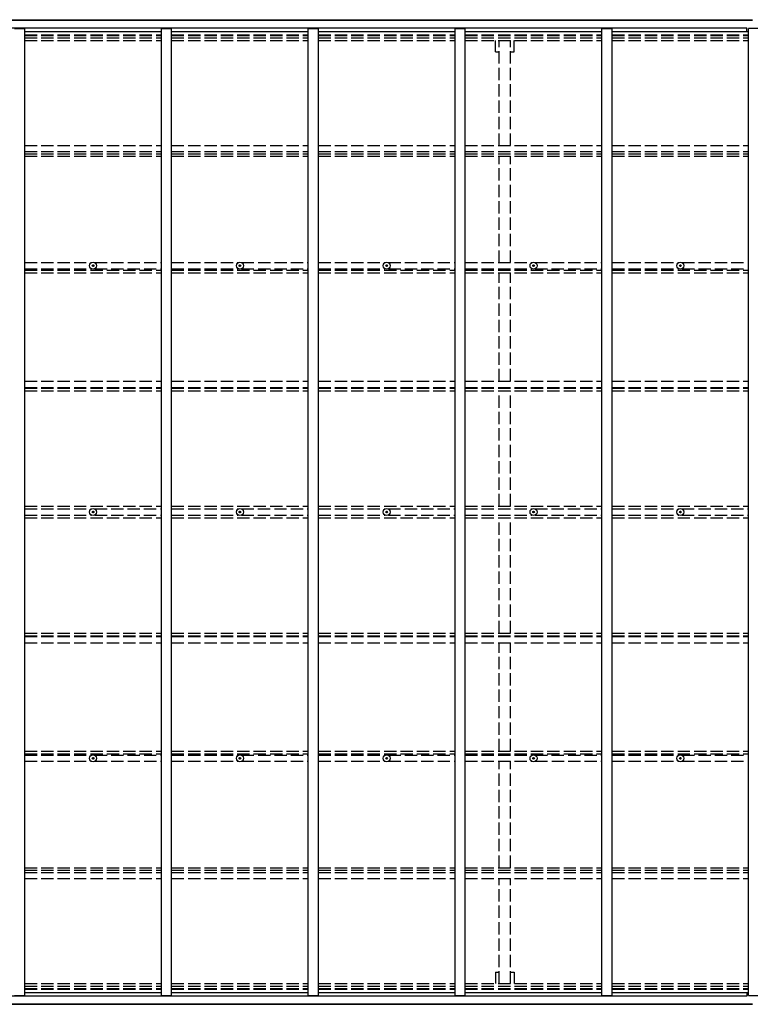
# Model space of a CAD drawing. Units: millimetres. Extents: x 0 to 37845, y 0 to 26730.
# Drawn here: x 14334 to 17897, y 11731 to 16532 of the extents above; entities that cross this region are included whole.
import ezdxf

# ---------------------------------------------------------------- set-up
doc = ezdxf.new("R2010")
doc.units = ezdxf.units.MM
doc.linetypes.add('YHIDDEN_1', pattern=[4, 3, -1])
for name, color, linetype, lineweight in [('YKK_11', 7, 'Continuous', 30), ('YKK_13', 4, 'Continuous', 30), ('YKK_A1', 4, 'Continuous', 30)]:
    doc.layers.add(name, color=color, linetype=linetype, lineweight=lineweight)

msp = doc.modelspace()

# ---------------------------------------------------------------- linework, layer by layer
at = {"layer": 'YKK_11'}
for p, q in [((17880.1, 16474.4), (17880.1, 16492.7)), ((17939.1, 16489.4), (17889.1, 16489.4)), ((17880.1, 11788), (17880.1, 11769.7))]:
    msp.add_line(p, q, dxfattribs=at)
at = {"layer": 'YKK_13'}
for p, q in [((14689.8, 15332.8), (14690.9, 15332.9)), ((14689.8, 15331.8), (14690.9, 15331.8)), ((14690.9, 15332.9), (14691.5, 15333)), ((14690.9, 15331.8), (14691.5, 15331.7)), ((14691.6, 15333.5), (14691.5, 15333)), ((14691.6, 15331.2), (14691.5, 15331.7)), ((14691.6, 15334.6), (14691.6, 15333.5)), ((14691.6, 15330.1), (14691.6, 15331.2)), ((14692.6, 15334.6), (14692.6, 15333.5)), ((14692.6, 15333.5), (14692.7, 15333)), ((14692.6, 15331.2), (14692.7, 15331.7)), ((14692.6, 15330.1), (14692.6, 15331.2)), ((14693.2, 15332.9), (14692.7, 15333)), ((14693.2, 15331.8), (14692.7, 15331.7)), ((14694.3, 15332.8), (14693.2, 15332.9)), ((14694.3, 15331.8), (14693.2, 15331.8)), ((15405.8, 15332.8), (15406.9, 15332.9)), ((15405.8, 15331.8), (15406.9, 15331.8)), ((15406.9, 15332.9), (15407.5, 15333)), ((15406.9, 15331.8), (15407.5, 15331.7)), ((15407.6, 15333.5), (15407.5, 15333)), ((15407.6, 15331.2), (15407.5, 15331.7)), ((15407.6, 15334.6), (15407.6, 15333.5)), ((15407.6, 15330.1), (15407.6, 15331.2)), ((15408.6, 15334.6), (15408.6, 15333.5)), ((15408.6, 15333.5), (15408.7, 15333)), ((15408.6, 15331.2), (15408.7, 15331.7)), ((15408.6, 15330.1), (15408.6, 15331.2)), ((15409.2, 15332.9), (15408.7, 15333)), ((15409.2, 15331.8), (15408.7, 15331.7)), ((15410.3, 15332.8), (15409.2, 15332.9)), ((15410.3, 15331.8), (15409.2, 15331.8)), ((16121.8, 15332.8), (16122.9, 15332.9)), ((16121.8, 15331.8), (16122.9, 15331.8)), ((16122.9, 15332.9), (16123.5, 15333)), ((16122.9, 15331.8), (16123.5, 15331.7)), ((16123.6, 15333.5), (16123.5, 15333)), ((16123.6, 15331.2), (16123.5, 15331.7)), ((16123.6, 15334.6), (16123.6, 15333.5)), ((16123.6, 15330.1), (16123.6, 15331.2)), ((16124.6, 15334.6), (16124.6, 15333.5)), ((16124.6, 15333.5), (16124.7, 15333)), ((16124.6, 15331.2), (16124.7, 15331.7)), ((16124.6, 15330.1), (16124.6, 15331.2)), ((16125.2, 15332.9), (16124.7, 15333)), ((16125.2, 15331.8), (16124.7, 15331.7)), ((16126.3, 15332.8), (16125.2, 15332.9)), ((16126.3, 15331.8), (16125.2, 15331.8)), ((16837.8, 15332.8), (16838.9, 15332.9)), ((16837.8, 15331.8), (16838.9, 15331.8)), ((16838.9, 15332.9), (16839.5, 15333)), ((16838.9, 15331.8), (16839.5, 15331.7)), ((16839.6, 15333.5), (16839.5, 15333)), ((16839.6, 15331.2), (16839.5, 15331.7)), ((16839.6, 15334.6), (16839.6, 15333.5)), ((16839.6, 15330.1), (16839.6, 15331.2)), ((16840.6, 15334.6), (16840.6, 15333.5)), ((16840.6, 15333.5), (16840.7, 15333)), ((16840.6, 15331.2), (16840.7, 15331.7)), ((16840.6, 15330.1), (16840.6, 15331.2)), ((16841.2, 15332.9), (16840.7, 15333)), ((16841.2, 15331.8), (16840.7, 15331.7)), ((16842.3, 15332.8), (16841.2, 15332.9)), ((16842.3, 15331.8), (16841.2, 15331.8)), ((17553.8, 15332.8), (17554.9, 15332.9)), ((17553.8, 15331.8), (17554.9, 15331.8)), ((17554.9, 15332.9), (17555.5, 15333)), ((17554.9, 15331.8), (17555.5, 15331.7)), ((17555.6, 15333.5), (17555.5, 15333)), ((17555.6, 15331.2), (17555.5, 15331.7)), ((17555.6, 15334.6), (17555.6, 15333.5)), ((17555.6, 15330.1), (17555.6, 15331.2)), ((17556.6, 15334.6), (17556.6, 15333.5)), ((17556.6, 15333.5), (17556.7, 15333)), ((17556.6, 15331.2), (17556.7, 15331.7)), ((17556.6, 15330.1), (17556.6, 15331.2)), ((17557.2, 15332.9), (17556.7, 15333)), ((17557.2, 15331.8), (17556.7, 15331.7)), ((17558.3, 15332.8), (17557.2, 15332.9)), ((17558.3, 15331.8), (17557.2, 15331.8)), ((14689.8, 14131.7), (14690.9, 14131.7)), ((14689.8, 14130.7), (14690.9, 14130.7)), ((14690.9, 14131.7), (14691.5, 14131.8)), ((14690.9, 14130.7), (14691.5, 14130.6)), ((14691.6, 14132.4), (14691.5, 14131.8)), ((14691.6, 14130.1), (14691.5, 14130.6)), ((14691.6, 14133.5), (14691.6, 14132.4)), ((14691.6, 14129), (14691.6, 14130.1)), ((14692.6, 14133.5), (14692.6, 14132.4)), ((14692.6, 14132.4), (14692.7, 14131.8)), ((14692.6, 14130.1), (14692.7, 14130.6)), ((14692.6, 14129), (14692.6, 14130.1)), ((14693.2, 14131.7), (14692.7, 14131.8)), ((14693.2, 14130.7), (14692.7, 14130.6)), ((14694.3, 14131.7), (14693.2, 14131.7)), ((14694.3, 14130.7), (14693.2, 14130.7)), ((15405.8, 14131.7), (15406.9, 14131.7)), ((15405.8, 14130.7), (15406.9, 14130.7)), ((15406.9, 14131.7), (15407.5, 14131.8)), ((15406.9, 14130.7), (15407.5, 14130.6)), ((15407.6, 14132.4), (15407.5, 14131.8)), ((15407.6, 14130.1), (15407.5, 14130.6)), ((15407.6, 14133.5), (15407.6, 14132.4)), ((15407.6, 14129), (15407.6, 14130.1)), ((15408.6, 14133.5), (15408.6, 14132.4)), ((15408.6, 14132.4), (15408.7, 14131.8)), ((15408.6, 14130.1), (15408.7, 14130.6)), ((15408.6, 14129), (15408.6, 14130.1)), ((15409.2, 14131.7), (15408.7, 14131.8)), ((15409.2, 14130.7), (15408.7, 14130.6)), ((15410.3, 14131.7), (15409.2, 14131.7)), ((15410.3, 14130.7), (15409.2, 14130.7)), ((16121.8, 14131.7), (16122.9, 14131.7)), ((16121.8, 14130.7), (16122.9, 14130.7)), ((16122.9, 14131.7), (16123.5, 14131.8)), ((16122.9, 14130.7), (16123.5, 14130.6)), ((16123.6, 14132.4), (16123.5, 14131.8)), ((16123.6, 14130.1), (16123.5, 14130.6)), ((16123.6, 14133.5), (16123.6, 14132.4)), ((16123.6, 14129), (16123.6, 14130.1)), ((16124.6, 14133.5), (16124.6, 14132.4)), ((16124.6, 14132.4), (16124.7, 14131.8)), ((16124.6, 14130.1), (16124.7, 14130.6)), ((16124.6, 14129), (16124.6, 14130.1)), ((16125.2, 14131.7), (16124.7, 14131.8)), ((16125.2, 14130.7), (16124.7, 14130.6)), ((16126.3, 14131.7), (16125.2, 14131.7)), ((16126.3, 14130.7), (16125.2, 14130.7)), ((16837.8, 14131.7), (16838.9, 14131.7)), ((16837.8, 14130.7), (16838.9, 14130.7)), ((16838.9, 14131.7), (16839.5, 14131.8)), ((16838.9, 14130.7), (16839.5, 14130.6)), ((16839.6, 14132.4), (16839.5, 14131.8)), ((16839.6, 14130.1), (16839.5, 14130.6)), ((16839.6, 14133.5), (16839.6, 14132.4)), ((16839.6, 14129), (16839.6, 14130.1)), ((16840.6, 14133.5), (16840.6, 14132.4)), ((16840.6, 14132.4), (16840.7, 14131.8)), ((16840.6, 14130.1), (16840.7, 14130.6)), ((16840.6, 14129), (16840.6, 14130.1)), ((16841.2, 14131.7), (16840.7, 14131.8)), ((16841.2, 14130.7), (16840.7, 14130.6)), ((16842.3, 14131.7), (16841.2, 14131.7)), ((16842.3, 14130.7), (16841.2, 14130.7)), ((17553.8, 14131.7), (17554.9, 14131.7)), ((17553.8, 14130.7), (17554.9, 14130.7)), ((17554.9, 14131.7), (17555.5, 14131.8)), ((17554.9, 14130.7), (17555.5, 14130.6)), ((17555.6, 14132.4), (17555.5, 14131.8)), ((17555.6, 14130.1), (17555.5, 14130.6)), ((17555.6, 14133.5), (17555.6, 14132.4)), ((17555.6, 14129), (17555.6, 14130.1)), ((17556.6, 14133.5), (17556.6, 14132.4)), ((17556.6, 14132.4), (17556.7, 14131.8)), ((17556.6, 14130.1), (17556.7, 14130.6)), ((17556.6, 14129), (17556.6, 14130.1)), ((17557.2, 14131.7), (17556.7, 14131.8)), ((17557.2, 14130.7), (17556.7, 14130.6)), ((17558.3, 14131.7), (17557.2, 14131.7)), ((17558.3, 14130.7), (17557.2, 14130.7)), ((14689.8, 12930.6), (14690.9, 12930.6)), ((14689.8, 12929.6), (14690.9, 12929.6)), ((14690.9, 12930.6), (14691.5, 12930.7)), ((14690.9, 12929.6), (14691.5, 12929.5)), ((14691.6, 12931.2), (14691.5, 12930.7)), ((14691.6, 12929), (14691.5, 12929.5)), ((14691.6, 12932.3), (14691.6, 12931.2)), ((14691.6, 12927.9), (14691.6, 12929)), ((14692.6, 12932.3), (14692.6, 12931.2)), ((14692.6, 12931.2), (14692.7, 12930.7)), ((14692.6, 12929), (14692.7, 12929.5)), ((14692.6, 12927.9), (14692.6, 12929)), ((14693.2, 12930.6), (14692.7, 12930.7)), ((14693.2, 12929.6), (14692.7, 12929.5)), ((14694.3, 12930.6), (14693.2, 12930.6)), ((14694.3, 12929.6), (14693.2, 12929.6)), ((15405.8, 12930.6), (15406.9, 12930.6)), ((15405.8, 12929.6), (15406.9, 12929.6)), ((15406.9, 12930.6), (15407.5, 12930.7)), ((15406.9, 12929.6), (15407.5, 12929.5)), ((15407.6, 12931.2), (15407.5, 12930.7)), ((15407.6, 12929), (15407.5, 12929.5)), ((15407.6, 12932.3), (15407.6, 12931.2)), ((15407.6, 12927.9), (15407.6, 12929)), ((15408.6, 12932.3), (15408.6, 12931.2)), ((15408.6, 12931.2), (15408.7, 12930.7)), ((15408.6, 12929), (15408.7, 12929.5)), ((15408.6, 12927.9), (15408.6, 12929)), ((15409.2, 12930.6), (15408.7, 12930.7)), ((15409.2, 12929.6), (15408.7, 12929.5)), ((15410.3, 12930.6), (15409.2, 12930.6)), ((15410.3, 12929.6), (15409.2, 12929.6)), ((16121.8, 12930.6), (16122.9, 12930.6)), ((16121.8, 12929.6), (16122.9, 12929.6)), ((16122.9, 12930.6), (16123.5, 12930.7)), ((16122.9, 12929.6), (16123.5, 12929.5)), ((16123.6, 12931.2), (16123.5, 12930.7)), ((16123.6, 12929), (16123.5, 12929.5)), ((16123.6, 12932.3), (16123.6, 12931.2)), ((16123.6, 12927.9), (16123.6, 12929)), ((16124.6, 12932.3), (16124.6, 12931.2)), ((16124.6, 12931.2), (16124.7, 12930.7)), ((16124.6, 12929), (16124.7, 12929.5)), ((16124.6, 12927.9), (16124.6, 12929)), ((16125.2, 12930.6), (16124.7, 12930.7)), ((16125.2, 12929.6), (16124.7, 12929.5)), ((16126.3, 12930.6), (16125.2, 12930.6)), ((16126.3, 12929.6), (16125.2, 12929.6)), ((16837.8, 12930.6), (16838.9, 12930.6)), ((16837.8, 12929.6), (16838.9, 12929.6)), ((16838.9, 12930.6), (16839.5, 12930.7)), ((16838.9, 12929.6), (16839.5, 12929.5)), ((16839.6, 12931.2), (16839.5, 12930.7)), ((16839.6, 12929), (16839.5, 12929.5)), ((16839.6, 12932.3), (16839.6, 12931.2)), ((16839.6, 12927.9), (16839.6, 12929)), ((16840.6, 12932.3), (16840.6, 12931.2)), ((16840.6, 12931.2), (16840.7, 12930.7)), ((16840.6, 12929), (16840.7, 12929.5)), ((16840.6, 12927.9), (16840.6, 12929)), ((16841.2, 12930.6), (16840.7, 12930.7)), ((16841.2, 12929.6), (16840.7, 12929.5)), ((16842.3, 12930.6), (16841.2, 12930.6)), ((16842.3, 12929.6), (16841.2, 12929.6)), ((17553.8, 12930.6), (17554.9, 12930.6)), ((17553.8, 12929.6), (17554.9, 12929.6)), ((17554.9, 12930.6), (17555.5, 12930.7)), ((17554.9, 12929.6), (17555.5, 12929.5)), ((17555.6, 12931.2), (17555.5, 12930.7)), ((17555.6, 12929), (17555.5, 12929.5)), ((17555.6, 12932.3), (17555.6, 12931.2)), ((17555.6, 12927.9), (17555.6, 12929)), ((17556.6, 12932.3), (17556.6, 12931.2)), ((17556.6, 12931.2), (17556.7, 12930.7)), ((17556.6, 12929), (17556.7, 12929.5)), ((17556.6, 12927.9), (17556.6, 12929)), ((17557.2, 12930.6), (17556.7, 12930.7)), ((17557.2, 12929.6), (17556.7, 12929.5)), ((17558.3, 12930.6), (17557.2, 12930.6)), ((17558.3, 12929.6), (17557.2, 12929.6))]:
    msp.add_line(p, q, dxfattribs=at)
for centre, radius in [((14692.1, 15332.3), 17), ((14692.1, 15332.3), 4), ((15408.1, 15332.3), 17), ((15408.1, 15332.3), 4), ((16124.1, 15332.3), 17), ((16124.1, 15332.3), 4), ((16840.1, 15332.3), 17), ((16840.1, 15332.3), 4), ((17556.1, 15332.3), 17), ((17556.1, 15332.3), 4), ((14692.1, 14131.2), 17), ((14692.1, 14131.2), 4), ((15408.1, 14131.2), 17), ((15408.1, 14131.2), 4), ((16124.1, 14131.2), 17), ((16124.1, 14131.2), 4), ((16840.1, 14131.2), 17), ((16840.1, 14131.2), 4), ((17556.1, 14131.2), 17), ((17556.1, 14131.2), 4), ((14692.1, 12930.1), 17), ((14692.1, 12930.1), 4), ((15408.1, 12930.1), 17), ((15408.1, 12930.1), 4), ((16124.1, 12930.1), 17), ((16124.1, 12930.1), 4), ((16840.1, 12930.1), 17), ((16840.1, 12930.1), 4), ((17556.1, 12930.1), 17), ((17556.1, 12930.1), 4)]:
    msp.add_circle(centre, radius, dxfattribs=at)
for centre, start, end in [((14692.1, 15332.3), 167.4441, 192.5559), ((14692.1, 15332.3), 77.4441, 102.5559), ((14692.1, 15332.3), 257.4441, 282.5559), ((14692.1, 15332.3), 347.4441, 12.5559), ((15408.1, 15332.3), 167.4441, 192.5559), ((15408.1, 15332.3), 77.4441, 102.5559), ((15408.1, 15332.3), 257.4441, 282.5559), ((15408.1, 15332.3), 347.4441, 12.5559), ((16124.1, 15332.3), 167.4441, 192.5559), ((16124.1, 15332.3), 77.4441, 102.5559), ((16124.1, 15332.3), 257.4441, 282.5559), ((16124.1, 15332.3), 347.4441, 12.5559), ((16840.1, 15332.3), 167.4441, 192.5559), ((16840.1, 15332.3), 77.4441, 102.5559), ((16840.1, 15332.3), 257.4441, 282.5559), ((16840.1, 15332.3), 347.4441, 12.5559), ((17556.1, 15332.3), 167.4441, 192.5559), ((17556.1, 15332.3), 77.4441, 102.5559), ((17556.1, 15332.3), 257.4441, 282.5559), ((17556.1, 15332.3), 347.4441, 12.5559), ((14692.1, 14131.2), 167.4441, 192.5559), ((14692.1, 14131.2), 77.4441, 102.5559), ((14692.1, 14131.2), 257.4441, 282.5559), ((14692.1, 14131.2), 347.4441, 12.5559), ((15408.1, 14131.2), 167.4441, 192.5559), ((15408.1, 14131.2), 77.4441, 102.5559), ((15408.1, 14131.2), 257.4441, 282.5559), ((15408.1, 14131.2), 347.4441, 12.5559), ((16124.1, 14131.2), 167.4441, 192.5559), ((16124.1, 14131.2), 77.4441, 102.5559), ((16124.1, 14131.2), 257.4441, 282.5559), ((16124.1, 14131.2), 347.4441, 12.5559), ((16840.1, 14131.2), 167.4441, 192.5559), ((16840.1, 14131.2), 77.4441, 102.5559), ((16840.1, 14131.2), 257.4441, 282.5559), ((16840.1, 14131.2), 347.4441, 12.5559), ((17556.1, 14131.2), 167.4441, 192.5559), ((17556.1, 14131.2), 77.4441, 102.5559), ((17556.1, 14131.2), 257.4441, 282.5559), ((17556.1, 14131.2), 347.4441, 12.5559), ((14692.1, 12930.1), 167.4441, 192.5559), ((14692.1, 12930.1), 77.4441, 102.5559), ((14692.1, 12930.1), 257.4441, 282.5559), ((14692.1, 12930.1), 347.4441, 12.5559), ((15408.1, 12930.1), 167.4441, 192.5559), ((15408.1, 12930.1), 77.4441, 102.5559), ((15408.1, 12930.1), 257.4441, 282.5559), ((15408.1, 12930.1), 347.4441, 12.5559), ((16124.1, 12930.1), 167.4441, 192.5559), ((16124.1, 12930.1), 77.4441, 102.5559), ((16124.1, 12930.1), 257.4441, 282.5559), ((16124.1, 12930.1), 347.4441, 12.5559), ((16840.1, 12930.1), 167.4441, 192.5559), ((16840.1, 12930.1), 77.4441, 102.5559), ((16840.1, 12930.1), 257.4441, 282.5559), ((16840.1, 12930.1), 347.4441, 12.5559), ((17556.1, 12930.1), 167.4441, 192.5559), ((17556.1, 12930.1), 77.4441, 102.5559), ((17556.1, 12930.1), 257.4441, 282.5559), ((17556.1, 12930.1), 347.4441, 12.5559)]:
    msp.add_arc(centre, 2.3, start, end, dxfattribs=at)
at = {"layer": 'YKK_A1'}
for p, q in [((12187.6, 16531.7), (17907.6, 16531.7)), ((12187.6, 16529.3), (17907.6, 16529.3)), ((12220.1, 16492.7), (17880.1, 16492.7)), ((14309.1, 16489.4), (14359.1, 16489.4)), ((14359.1, 11773), (14359.1, 16489.4)), ((14359.1, 16474.4), (15025.1, 16474.4)), ((15025.1, 11773), (15025.1, 16489.4)), ((15025.1, 16489.4), (15075.1, 16489.4)), ((15075.1, 11773), (15075.1, 16489.4)), ((15075.1, 16474.4), (15741.1, 16474.4)), ((15741.1, 11773), (15741.1, 16489.4)), ((15741.1, 16489.4), (15791.1, 16489.4)), ((15791.1, 11773), (15791.1, 16489.4)), ((15791.1, 16474.4), (16457.1, 16474.4)), ((16457.1, 11773), (16457.1, 16489.4)), ((16457.1, 16489.4), (16507.1, 16489.4)), ((16507.1, 11773), (16507.1, 16489.4)), ((16507.1, 16474.4), (17173.1, 16474.4)), ((17173.1, 11773), (17173.1, 16489.4)), ((17173.1, 16489.4), (17223.1, 16489.4)), ((17223.1, 11773), (17223.1, 16489.4)), ((17223.1, 16474.4), (17889.1, 16474.4)), ((17889.1, 11773), (17889.1, 16489.4)), ((17880.1, 11769.7), (12220.1, 11769.7)), ((14309.1, 11773), (14359.1, 11773)), ((14359.1, 11788), (15025.1, 11788)), ((15025.1, 11773), (15075.1, 11773)), ((15075.1, 11788), (15741.1, 11788)), ((15741.1, 11773), (15791.1, 11773)), ((15791.1, 11788), (16457.1, 11788)), ((16457.1, 11773), (16507.1, 11773)), ((16507.1, 11788), (17173.1, 11788)), ((17173.1, 11773), (17223.1, 11773)), ((17223.1, 11788), (17889.1, 11788)), ((17889.1, 11773), (17939.1, 11773)), ((12187.6, 11733.2), (17907.6, 11733.2)), ((12187.6, 11730.7), (17907.6, 11730.7))]:
    msp.add_line(p, q, dxfattribs=at)
at = {"layer": 'YKK_A1', "linetype": 'YHIDDEN_1', "ltscale": 20}
for p, q in [((14359.1, 16458.5), (15025.1, 16458.5)), ((14359.1, 16454.7), (15025.1, 16454.7)), ((14359.1, 16443.4), (15025.1, 16443.4)), ((14359.1, 16430.5), (15025.1, 16430.5)), ((15075.1, 16458.5), (15741.1, 16458.5)), ((15075.1, 16454.7), (15741.1, 16454.7)), ((15075.1, 16443.4), (15741.1, 16443.4)), ((15075.1, 16430.5), (15741.1, 16430.5)), ((15791.1, 16458.5), (16457.1, 16458.5)), ((15791.1, 16454.7), (16457.1, 16454.7)), ((15791.1, 16443.4), (16457.1, 16443.4)), ((15791.1, 16430.5), (16457.1, 16430.5)), ((16507.1, 16458.5), (17173.1, 16458.5)), ((16507.1, 16454.7), (17173.1, 16454.7)), ((16507.1, 16443.4), (17173.1, 16443.4)), ((16507.1, 16430.5), (17173.1, 16430.5)), ((16654.9, 16375.7), (16654.9, 16430.5)), ((16672.6, 15917.5), (16672.6, 16430.5)), ((16727.6, 15917.5), (16727.6, 16430.5)), ((16745.3, 16375.7), (16745.3, 16430.5)), ((17223.1, 16458.5), (17889.1, 16458.5)), ((17223.1, 16454.7), (17889.1, 16454.7)), ((17223.1, 16443.4), (17889.1, 16443.4)), ((17223.1, 16430.5), (17889.1, 16430.5)), ((16654.9, 16375.7), (16672.6, 16375.7)), ((16727.6, 16375.7), (16745.3, 16375.7)), ((14359.1, 15917.5), (15025.1, 15917.5)), ((15075.1, 15917.5), (15741.1, 15917.5)), ((15791.1, 15917.5), (16457.1, 15917.5)), ((16507.1, 15917.5), (17173.1, 15917.5)), ((17223.1, 15917.5), (17889.1, 15917.5)), ((14359.1, 15888.6), (15025.1, 15888.6)), ((14359.1, 15878.4), (15025.1, 15878.4)), ((14359.1, 15865.6), (15025.1, 15865.6)), ((15075.1, 15888.6), (15741.1, 15888.6)), ((15075.1, 15878.4), (15741.1, 15878.4)), ((15075.1, 15865.6), (15741.1, 15865.6)), ((15791.1, 15888.6), (16457.1, 15888.6)), ((15791.1, 15878.4), (16457.1, 15878.4)), ((15791.1, 15865.6), (16457.1, 15865.6)), ((16507.1, 15888.6), (17173.1, 15888.6)), ((16507.1, 15878.4), (17173.1, 15878.4)), ((16507.1, 15865.6), (17173.1, 15865.6)), ((16672.6, 15347), (16672.6, 15865.6)), ((16727.6, 15347), (16727.6, 15865.6)), ((17223.1, 15888.6), (17889.1, 15888.6)), ((17223.1, 15878.4), (17889.1, 15878.4)), ((17223.1, 15865.6), (17889.1, 15865.6)), ((14359.1, 15347), (14683.4, 15347)), ((14359.1, 15317.6), (14683.7, 15317.6)), ((14700.5, 15317.6), (15025.1, 15317.6)), ((14700.7, 15347), (15025.1, 15347)), ((15075.1, 15347), (15399.4, 15347)), ((15075.1, 15317.6), (15399.7, 15317.6)), ((15416.5, 15317.6), (15741.1, 15317.6)), ((15416.7, 15347), (15741.1, 15347)), ((15791.1, 15347), (16115.4, 15347)), ((15791.1, 15317.6), (16115.7, 15317.6)), ((16132.5, 15317.6), (16457.1, 15317.6)), ((16132.7, 15347), (16457.1, 15347)), ((16507.1, 15347), (16831.4, 15347)), ((16507.1, 15317.6), (16831.7, 15317.6)), ((16848.5, 15317.6), (17173.1, 15317.6)), ((16848.7, 15347), (17173.1, 15347)), ((17223.1, 15347), (17547.4, 15347)), ((17223.1, 15317.6), (17547.7, 15317.6)), ((17564.5, 15317.6), (17889.1, 15317.6)), ((17564.7, 15347), (17889.1, 15347)), ((14359.1, 15310.2), (15025.1, 15310.2)), ((14359.1, 15297.2), (15025.1, 15297.2)), ((15075.1, 15310.2), (15741.1, 15310.2)), ((15075.1, 15297.2), (15741.1, 15297.2)), ((15791.1, 15310.2), (16457.1, 15310.2)), ((15791.1, 15297.2), (16457.1, 15297.2)), ((16507.1, 15310.2), (17173.1, 15310.2)), ((16507.1, 15297.2), (17173.1, 15297.2)), ((16672.6, 14768.5), (16672.6, 15297.2)), ((16727.6, 14768.5), (16727.6, 15297.2)), ((17223.1, 15310.2), (17889.1, 15310.2)), ((17223.1, 15297.2), (17889.1, 15297.2)), ((14359.1, 14768.5), (15025.1, 14768.5)), ((15075.1, 14768.5), (15741.1, 14768.5)), ((15791.1, 14768.5), (16457.1, 14768.5)), ((16507.1, 14768.5), (17173.1, 14768.5)), ((17223.1, 14768.5), (17889.1, 14768.5)), ((14359.1, 14738.7), (15025.1, 14738.7)), ((14359.1, 14734.9), (15025.1, 14734.9)), ((14359.1, 14721.9), (15025.1, 14721.9)), ((15075.1, 14738.7), (15741.1, 14738.7)), ((15075.1, 14734.9), (15741.1, 14734.9)), ((15075.1, 14721.9), (15741.1, 14721.9)), ((15791.1, 14738.7), (16457.1, 14738.7)), ((15791.1, 14734.9), (16457.1, 14734.9)), ((15791.1, 14721.9), (16457.1, 14721.9)), ((16507.1, 14738.7), (17173.1, 14738.7)), ((16507.1, 14734.9), (17173.1, 14734.9)), ((16507.1, 14721.9), (17173.1, 14721.9)), ((16672.6, 14159.2), (16672.6, 14721.9)), ((16727.6, 14159.2), (16727.6, 14721.9)), ((17223.1, 14738.7), (17889.1, 14738.7)), ((17223.1, 14734.9), (17889.1, 14734.9)), ((17223.1, 14721.9), (17889.1, 14721.9)), ((14359.1, 14159.2), (15025.1, 14159.2)), ((14359.1, 14146.2), (14684.1, 14146.2)), ((14359.1, 14116.2), (14684.1, 14116.2)), ((14700.1, 14146.2), (15025.1, 14146.2)), ((14700.1, 14116.2), (15025.1, 14116.2)), ((15075.1, 14159.2), (15741.1, 14159.2)), ((15075.1, 14146.2), (15400.1, 14146.2)), ((15075.1, 14116.2), (15400.1, 14116.2)), ((15416.1, 14146.2), (15741.1, 14146.2)), ((15416.1, 14116.2), (15741.1, 14116.2)), ((15791.1, 14159.2), (16457.1, 14159.2)), ((15791.1, 14146.2), (16116.1, 14146.2)), ((15791.1, 14116.2), (16116.1, 14116.2)), ((16132.1, 14146.2), (16457.1, 14146.2)), ((16132.1, 14116.2), (16457.1, 14116.2)), ((16507.1, 14159.2), (17173.1, 14159.2)), ((16507.1, 14146.2), (16832.1, 14146.2)), ((16507.1, 14116.2), (16832.1, 14116.2)), ((16848.1, 14146.2), (17173.1, 14146.2)), ((16848.1, 14116.2), (17173.1, 14116.2)), ((17223.1, 14159.2), (17889.1, 14159.2)), ((17223.1, 14146.2), (17548.1, 14146.2)), ((17223.1, 14116.2), (17548.1, 14116.2)), ((17564.1, 14146.2), (17889.1, 14146.2)), ((17564.1, 14116.2), (17889.1, 14116.2)), ((14359.1, 14103.2), (15025.1, 14103.2)), ((15075.1, 14103.2), (15741.1, 14103.2)), ((15791.1, 14103.2), (16457.1, 14103.2)), ((16507.1, 14103.2), (17173.1, 14103.2)), ((16672.6, 13540.6), (16672.6, 14103.2)), ((16727.6, 13540.6), (16727.6, 14103.2)), ((17223.1, 14103.2), (17889.1, 14103.2)), ((14359.1, 13540.6), (15025.1, 13540.6)), ((15075.1, 13540.6), (15741.1, 13540.6)), ((15791.1, 13540.6), (16457.1, 13540.6)), ((16507.1, 13540.6), (17173.1, 13540.6)), ((17223.1, 13540.6), (17889.1, 13540.6)), ((14359.1, 13527.6), (15025.1, 13527.6)), ((14359.1, 13523.7), (15025.1, 13523.7)), ((14359.1, 13493.9), (15025.1, 13493.9)), ((15075.1, 13527.6), (15741.1, 13527.6)), ((15075.1, 13523.7), (15741.1, 13523.7)), ((15075.1, 13493.9), (15741.1, 13493.9)), ((15791.1, 13527.6), (16457.1, 13527.6)), ((15791.1, 13523.7), (16457.1, 13523.7)), ((15791.1, 13493.9), (16457.1, 13493.9)), ((16507.1, 13527.6), (17173.1, 13527.6)), ((16507.1, 13523.7), (17173.1, 13523.7)), ((16507.1, 13493.9), (17173.1, 13493.9)), ((16672.6, 12965.2), (16672.6, 13493.9)), ((16727.6, 12965.2), (16727.6, 13493.9)), ((17223.1, 13527.6), (17889.1, 13527.6)), ((17223.1, 13523.7), (17889.1, 13523.7)), ((17223.1, 13493.9), (17889.1, 13493.9)), ((14359.1, 12965.2), (15025.1, 12965.2)), ((15075.1, 12965.2), (15741.1, 12965.2)), ((15791.1, 12965.2), (16457.1, 12965.2)), ((16507.1, 12965.2), (17173.1, 12965.2)), ((17223.1, 12965.2), (17889.1, 12965.2)), ((14359.1, 12952.3), (15025.1, 12952.3)), ((14359.1, 12944.9), (14683.7, 12944.9)), ((14359.1, 12915.5), (14683.4, 12915.5)), ((14700.5, 12944.9), (15025.1, 12944.9)), ((14700.7, 12915.5), (15025.1, 12915.5)), ((15075.1, 12952.3), (15741.1, 12952.3)), ((15075.1, 12944.9), (15399.7, 12944.9)), ((15075.1, 12915.5), (15399.4, 12915.5)), ((15416.5, 12944.9), (15741.1, 12944.9)), ((15416.7, 12915.5), (15741.1, 12915.5)), ((15791.1, 12952.3), (16457.1, 12952.3)), ((15791.1, 12944.9), (16115.7, 12944.9)), ((15791.1, 12915.5), (16115.4, 12915.5)), ((16132.5, 12944.9), (16457.1, 12944.9)), ((16132.7, 12915.5), (16457.1, 12915.5)), ((16507.1, 12952.3), (17173.1, 12952.3)), ((16507.1, 12944.9), (16831.7, 12944.9)), ((16507.1, 12915.5), (16831.4, 12915.5)), ((16672.6, 12396.8), (16672.6, 12915.5)), ((16727.6, 12396.8), (16727.6, 12915.5)), ((16848.5, 12944.9), (17173.1, 12944.9)), ((16848.7, 12915.5), (17173.1, 12915.5)), ((17223.1, 12952.3), (17889.1, 12952.3)), ((17223.1, 12944.9), (17547.7, 12944.9)), ((17223.1, 12915.5), (17547.4, 12915.5)), ((17564.5, 12944.9), (17889.1, 12944.9)), ((17564.7, 12915.5), (17889.1, 12915.5)), ((14359.1, 12396.8), (15025.1, 12396.8)), ((15075.1, 12396.8), (15741.1, 12396.8)), ((15791.1, 12396.8), (16457.1, 12396.8)), ((16507.1, 12396.8), (17173.1, 12396.8)), ((17223.1, 12396.8), (17889.1, 12396.8)), ((14359.1, 12384), (15025.1, 12384)), ((14359.1, 12373.9), (15025.1, 12373.9)), ((14359.1, 12344.9), (15025.1, 12344.9)), ((15075.1, 12384), (15741.1, 12384)), ((15075.1, 12373.9), (15741.1, 12373.9)), ((15075.1, 12344.9), (15741.1, 12344.9)), ((15791.1, 12384), (16457.1, 12384)), ((15791.1, 12373.9), (16457.1, 12373.9)), ((15791.1, 12344.9), (16457.1, 12344.9)), ((16507.1, 12384), (17173.1, 12384)), ((16507.1, 12373.9), (17173.1, 12373.9)), ((16507.1, 12344.9), (17173.1, 12344.9)), ((16672.6, 11831.9), (16672.6, 12344.9)), ((16727.6, 11831.9), (16727.6, 12344.9)), ((17223.1, 12384), (17889.1, 12384)), ((17223.1, 12373.9), (17889.1, 12373.9)), ((17223.1, 12344.9), (17889.1, 12344.9)), ((16654.9, 11886.7), (16672.6, 11886.7)), ((16654.9, 11886.7), (16654.9, 11831.9)), ((16727.6, 11886.7), (16745.3, 11886.7)), ((16745.3, 11886.7), (16745.3, 11831.9)), ((14359.1, 11831.9), (15025.1, 11831.9)), ((14359.1, 11819.1), (15025.1, 11819.1)), ((15075.1, 11831.9), (15741.1, 11831.9)), ((15075.1, 11819.1), (15741.1, 11819.1)), ((15791.1, 11831.9), (16457.1, 11831.9)), ((15791.1, 11819.1), (16457.1, 11819.1)), ((16507.1, 11831.9), (17173.1, 11831.9)), ((16507.1, 11819.1), (17173.1, 11819.1)), ((17223.1, 11831.9), (17889.1, 11831.9)), ((17223.1, 11819.1), (17889.1, 11819.1)), ((14359.1, 11807.7), (15025.1, 11807.7)), ((14359.1, 11803.9), (15025.1, 11803.9)), ((15075.1, 11807.7), (15741.1, 11807.7)), ((15075.1, 11803.9), (15741.1, 11803.9)), ((15791.1, 11807.7), (16457.1, 11807.7)), ((15791.1, 11803.9), (16457.1, 11803.9)), ((16507.1, 11807.7), (17173.1, 11807.7)), ((16507.1, 11803.9), (17173.1, 11803.9)), ((17223.1, 11807.7), (17889.1, 11807.7)), ((17223.1, 11803.9), (17889.1, 11803.9))]:
    msp.add_line(p, q, dxfattribs=at)

doc.saveas('drawing.dxf')
